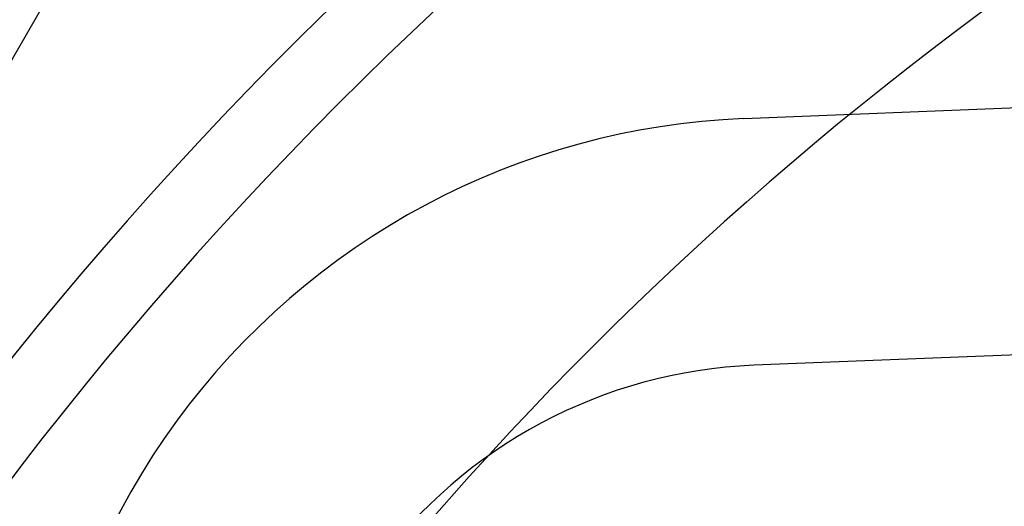
# Model space of a CAD drawing. Extents: x 59 to 938, y -12 to 1015.
# Drawn here: x 250 to 252, y 675 to 676 of the extents above; entities that cross this region are included whole.
import ezdxf

# ---------------------------------------------------------------- set-up
doc = ezdxf.new("R2010")
doc.units = 0
doc.header["$LTSCALE"] = 4
for name, color, linetype in [('AM_0', 7, 'CONTINUOUS'), ('OBRYS', 7, 'CONTINUOUS'), ('VIDITELNÁ__ISO_', 7, 'CONTINUOUS')]:
    doc.layers.add(name, color=color, linetype=linetype)

# ---------------------------------------------------------------- blocks, each defined once
blk = doc.blocks.new('ASDD')
at = {"layer": 'OBRYS'}
blk.add_line((652.3551, 762.7646, -1099.0447), (655.277, 767.8254, -1099.0447), dxfattribs=at)
for radius, start, end in [(7.8, 22.22255, 157.77745), (7.65, 22.68229, 157.31771), (6.9375, 25.16492, 154.83508), (6, 29.45019, 150.54981)]:
    blk.add_arc((659.902, 759.8146, -1099.0447), radius, start, end, dxfattribs=at)
at = {"layer": 'VIDITELNÁ__ISO_'}
for p, q in [((655.306, 765.1851, -1099.0447), (659.68, 765.3602, -1099.0447)), ((659.7, 764.8606, -1099.0447), (655.326, 764.6855, -1099.0447))]:
    blk.add_line(p, q, dxfattribs=at)
for radius, end in [(1.5, 195.2994), (1, 195.3293)]:
    blk.add_arc((655.366, 763.6863, -1099.0447), radius, 92.2924, end, dxfattribs=at)

msp = doc.modelspace()

# ---------------------------------------------------------------- block references
at = {"layer": 'AM_0'}
msp.add_blockref('ASDD', (-403.9714, -89.3498), dxfattribs=at)

doc.saveas('drawing.dxf')
